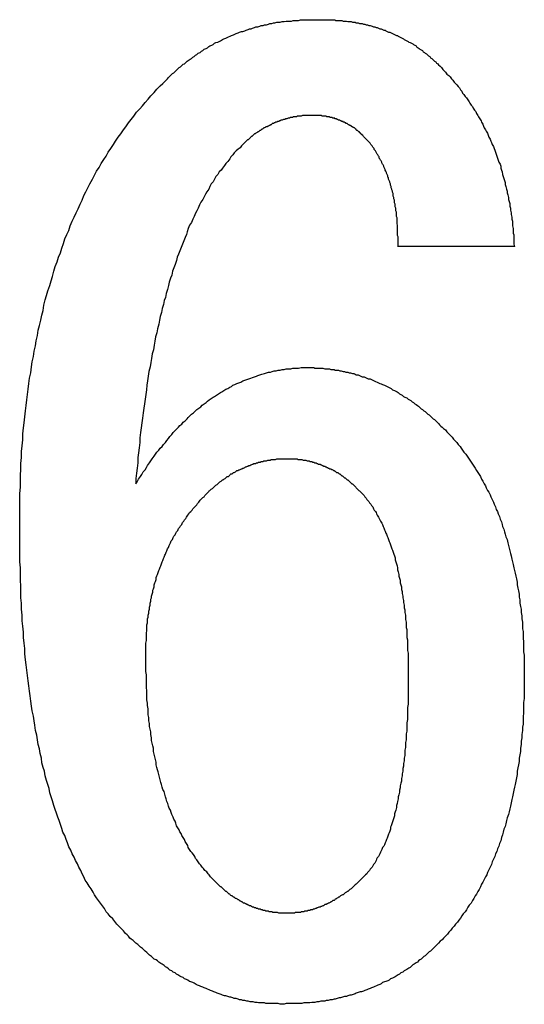
# Model space of a CAD drawing. Extents: x 74 to 371, y 27 to 269.
# Drawn here: x 309 to 310, y 204 to 205 of the extents above; entities that cross this region are included whole.
import ezdxf

# ---------------------------------------------------------------- set-up
doc = ezdxf.new("R2010")
doc.units = 0
doc.layers.add('VISIBLE__ISO_', color=7, linetype='CONTINUOUS')

msp = doc.modelspace()

# ---------------------------------------------------------------- linework, layer by layer
at = {"layer": 'VISIBLE__ISO_'}
msp.add_line((310.2007, 204.7003), (310.0237, 204.7003), dxfattribs=at)
for points in [[(309.67, 204.954, 0), (309.672, 204.956, 0), (309.674, 204.958, 0), (309.676, 204.96, 0), (309.678, 204.962, 0), (309.68, 204.964, 0), (309.682, 204.965, 0), (309.684, 204.967, 0), (309.686, 204.969, 0), (309.688, 204.971, 0), (309.69, 204.973, 0), (309.692, 204.974, 0), (309.694, 204.976, 0), (309.696, 204.978, 0), (309.698, 204.979, 0), (309.7, 204.981, 0), (309.702, 204.983, 0), (309.704, 204.984, 0), (309.707, 204.986, 0), (309.709, 204.987, 0), (309.711, 204.989, 0), (309.713, 204.99, 0), (309.715, 204.992, 0), (309.717, 204.993, 0), (309.719, 204.995, 0), (309.722, 204.996, 0), (309.724, 204.998, 0), (309.726, 204.999, 0), (309.728, 205.001, 0), (309.731, 205.002, 0), (309.733, 205.003, 0), (309.735, 205.005, 0), (309.737, 205.006, 0), (309.74, 205.007, 0), (309.742, 205.008, 0), (309.744, 205.01, 0), (309.746, 205.011, 0), (309.749, 205.012, 0), (309.751, 205.013, 0), (309.753, 205.014, 0), (309.756, 205.016, 0), (309.758, 205.017, 0), (309.761, 205.018, 0), (309.763, 205.019, 0), (309.765, 205.02, 0), (309.768, 205.021, 0), (309.77, 205.022, 0), (309.773, 205.023, 0), (309.775, 205.024, 0), (309.777, 205.025, 0), (309.78, 205.026, 0), (309.782, 205.027, 0), (309.785, 205.028, 0), (309.787, 205.028, 0), (309.79, 205.029, 0), (309.792, 205.03, 0), (309.795, 205.031, 0), (309.797, 205.032, 0), (309.8, 205.032, 0), (309.802, 205.033, 0), (309.805, 205.034, 0), (309.807, 205.035, 0), (309.81, 205.035, 0), (309.813, 205.036, 0), (309.815, 205.037, 0), (309.818, 205.037, 0), (309.82, 205.038, 0), (309.823, 205.038, 0), (309.826, 205.039, 0), (309.828, 205.04, 0), (309.831, 205.04, 0), (309.834, 205.041, 0), (309.836, 205.041, 0), (309.839, 205.042, 0), (309.842, 205.042, 0), (309.844, 205.042, 0), (309.847, 205.043, 0), (309.85, 205.043, 0), (309.853, 205.044, 0), (309.855, 205.044, 0), (309.858, 205.044, 0), (309.861, 205.044, 0), (309.864, 205.045, 0), (309.866, 205.045, 0), (309.869, 205.045, 0), (309.872, 205.045, 0), (309.875, 205.046, 0), (309.878, 205.046, 0), (309.881, 205.046, 0), (309.883, 205.046, 0), (309.886, 205.046, 0), (309.889, 205.046, 0), (309.892, 205.046, 0), (309.895, 205.046, 0), (309.898, 205.046, 0), (309.901, 205.046, 0)], [(309.901, 205.046, 0), (309.903, 205.046, 0), (309.905, 205.046, 0), (309.908, 205.046, 0), (309.91, 205.046, 0), (309.913, 205.046, 0), (309.915, 205.046, 0), (309.917, 205.046, 0), (309.92, 205.046, 0), (309.922, 205.046, 0), (309.924, 205.046, 0), (309.927, 205.046, 0), (309.929, 205.045, 0), (309.931, 205.045, 0), (309.934, 205.045, 0), (309.936, 205.045, 0), (309.938, 205.045, 0), (309.94, 205.044, 0), (309.943, 205.044, 0), (309.945, 205.044, 0), (309.947, 205.043, 0), (309.949, 205.043, 0), (309.952, 205.043, 0), (309.954, 205.042, 0), (309.956, 205.042, 0), (309.958, 205.042, 0), (309.96, 205.041, 0), (309.963, 205.041, 0), (309.965, 205.04, 0), (309.967, 205.04, 0), (309.969, 205.04, 0), (309.971, 205.039, 0), (309.973, 205.039, 0), (309.975, 205.038, 0), (309.977, 205.038, 0), (309.979, 205.037, 0), (309.981, 205.037, 0), (309.984, 205.036, 0), (309.986, 205.035, 0), (309.988, 205.035, 0), (309.99, 205.034, 0), (309.992, 205.034, 0), (309.994, 205.033, 0), (309.996, 205.032, 0), (309.998, 205.032, 0), (310, 205.031, 0), (310.002, 205.03, 0), (310.004, 205.03, 0), (310.005, 205.029, 0), (310.007, 205.028, 0), (310.009, 205.027, 0), (310.011, 205.027, 0), (310.013, 205.026, 0), (310.015, 205.025, 0), (310.017, 205.024, 0), (310.019, 205.023, 0), (310.021, 205.022, 0), (310.023, 205.022, 0), (310.024, 205.021, 0), (310.026, 205.02, 0), (310.028, 205.019, 0), (310.03, 205.018, 0), (310.032, 205.017, 0), (310.033, 205.016, 0), (310.035, 205.015, 0), (310.037, 205.014, 0), (310.039, 205.013, 0), (310.04, 205.012, 0), (310.042, 205.011, 0), (310.044, 205.01, 0), (310.046, 205.009, 0), (310.047, 205.008, 0), (310.049, 205.007, 0), (310.051, 205.006, 0), (310.052, 205.004, 0), (310.054, 205.003, 0), (310.056, 205.002, 0), (310.057, 205.001, 0), (310.059, 205, 0), (310.061, 204.999, 0), (310.062, 204.997, 0), (310.064, 204.996, 0), (310.065, 204.995, 0), (310.067, 204.994, 0), (310.069, 204.992, 0), (310.07, 204.991, 0), (310.072, 204.99, 0), (310.073, 204.988, 0), (310.075, 204.987, 0), (310.076, 204.986, 0), (310.078, 204.984, 0), (310.079, 204.983, 0), (310.081, 204.982, 0), (310.082, 204.98, 0), (310.084, 204.979, 0), (310.085, 204.977, 0)], [(310.085, 204.977, 0), (310.088, 204.975, 0), (310.09, 204.973, 0), (310.092, 204.97, 0), (310.094, 204.968, 0), (310.096, 204.966, 0), (310.098, 204.963, 0), (310.101, 204.961, 0), (310.103, 204.959, 0), (310.105, 204.956, 0), (310.107, 204.954, 0), (310.109, 204.951, 0), (310.111, 204.949, 0), (310.113, 204.947, 0), (310.115, 204.944, 0), (310.117, 204.942, 0), (310.119, 204.939, 0), (310.121, 204.937, 0), (310.122, 204.934, 0), (310.124, 204.932, 0), (310.126, 204.929, 0), (310.128, 204.927, 0), (310.13, 204.924, 0), (310.132, 204.921, 0), (310.133, 204.919, 0), (310.135, 204.916, 0), (310.137, 204.914, 0), (310.138, 204.911, 0), (310.14, 204.908, 0), (310.142, 204.906, 0), (310.143, 204.903, 0), (310.145, 204.9, 0), (310.146, 204.898, 0), (310.148, 204.895, 0), (310.15, 204.892, 0), (310.151, 204.89, 0), (310.153, 204.887, 0), (310.154, 204.884, 0), (310.155, 204.881, 0), (310.157, 204.878, 0), (310.158, 204.876, 0), (310.16, 204.873, 0), (310.161, 204.87, 0), (310.162, 204.867, 0), (310.164, 204.864, 0), (310.165, 204.861, 0), (310.166, 204.859, 0), (310.167, 204.856, 0), (310.169, 204.853, 0), (310.17, 204.85, 0), (310.171, 204.847, 0), (310.172, 204.844, 0), (310.173, 204.841, 0), (310.174, 204.838, 0), (310.175, 204.835, 0), (310.176, 204.832, 0), (310.177, 204.829, 0), (310.179, 204.826, 0), (310.18, 204.823, 0), (310.18, 204.82, 0), (310.181, 204.817, 0), (310.182, 204.814, 0), (310.183, 204.81, 0), (310.184, 204.807, 0), (310.185, 204.804, 0), (310.186, 204.801, 0), (310.187, 204.798, 0), (310.187, 204.795, 0), (310.188, 204.792, 0), (310.189, 204.788, 0), (310.19, 204.785, 0), (310.19, 204.782, 0), (310.191, 204.779, 0), (310.192, 204.775, 0), (310.192, 204.772, 0), (310.193, 204.769, 0), (310.194, 204.766, 0), (310.194, 204.762, 0), (310.195, 204.759, 0), (310.195, 204.756, 0), (310.196, 204.752, 0), (310.196, 204.749, 0), (310.197, 204.745, 0), (310.197, 204.742, 0), (310.198, 204.739, 0), (310.198, 204.735, 0), (310.198, 204.732, 0), (310.199, 204.728, 0), (310.199, 204.725, 0), (310.199, 204.721, 0), (310.2, 204.718, 0), (310.2, 204.714, 0), (310.2, 204.711, 0), (310.2, 204.707, 0), (310.2, 204.704, 0), (310.201, 204.7, 0)], [(309.447, 204.277, 0), (309.447, 204.287, 0), (309.447, 204.296, 0), (309.447, 204.306, 0), (309.447, 204.315, 0), (309.447, 204.324, 0), (309.448, 204.334, 0), (309.448, 204.343, 0), (309.448, 204.352, 0), (309.449, 204.361, 0), (309.449, 204.37, 0), (309.45, 204.379, 0), (309.45, 204.388, 0), (309.451, 204.397, 0), (309.452, 204.406, 0), (309.452, 204.415, 0), (309.453, 204.424, 0), (309.454, 204.432, 0), (309.455, 204.441, 0), (309.456, 204.45, 0), (309.457, 204.458, 0), (309.458, 204.467, 0), (309.459, 204.475, 0), (309.46, 204.483, 0), (309.461, 204.492, 0), (309.462, 204.5, 0), (309.464, 204.508, 0), (309.465, 204.517, 0), (309.466, 204.525, 0), (309.468, 204.533, 0), (309.469, 204.541, 0), (309.471, 204.549, 0), (309.472, 204.557, 0), (309.474, 204.565, 0), (309.475, 204.573, 0), (309.477, 204.58, 0), (309.479, 204.588, 0), (309.481, 204.596, 0), (309.483, 204.603, 0), (309.484, 204.611, 0), (309.486, 204.619, 0), (309.488, 204.626, 0), (309.49, 204.633, 0), (309.493, 204.641, 0), (309.495, 204.648, 0), (309.497, 204.655, 0), (309.499, 204.663, 0), (309.501, 204.67, 0), (309.504, 204.677, 0), (309.506, 204.684, 0), (309.509, 204.691, 0), (309.511, 204.698, 0), (309.514, 204.705, 0), (309.516, 204.712, 0), (309.519, 204.719, 0), (309.522, 204.725, 0), (309.524, 204.732, 0), (309.527, 204.739, 0), (309.53, 204.745, 0), (309.533, 204.752, 0), (309.536, 204.758, 0), (309.539, 204.765, 0), (309.542, 204.771, 0), (309.545, 204.778, 0), (309.548, 204.784, 0), (309.551, 204.79, 0), (309.554, 204.796, 0), (309.558, 204.803, 0), (309.561, 204.809, 0), (309.564, 204.815, 0), (309.568, 204.821, 0), (309.571, 204.827, 0), (309.575, 204.833, 0), (309.579, 204.838, 0), (309.582, 204.844, 0), (309.586, 204.85, 0), (309.59, 204.856, 0), (309.593, 204.861, 0), (309.597, 204.867, 0), (309.601, 204.872, 0), (309.605, 204.878, 0), (309.609, 204.883, 0), (309.613, 204.889, 0), (309.617, 204.894, 0), (309.621, 204.899, 0), (309.625, 204.905, 0), (309.63, 204.91, 0), (309.634, 204.915, 0), (309.638, 204.92, 0), (309.643, 204.925, 0), (309.647, 204.93, 0), (309.652, 204.935, 0), (309.656, 204.94, 0), (309.661, 204.945, 0), (309.665, 204.949, 0), (309.67, 204.954, 0)], [(309.893, 204.9, 0), (309.892, 204.9, 0), (309.89, 204.9, 0), (309.889, 204.9, 0), (309.888, 204.9, 0), (309.887, 204.9, 0), (309.885, 204.9, 0), (309.884, 204.9, 0), (309.883, 204.9, 0), (309.881, 204.9, 0), (309.88, 204.9, 0), (309.879, 204.9, 0), (309.878, 204.9, 0), (309.876, 204.899, 0), (309.875, 204.899, 0), (309.874, 204.899, 0), (309.873, 204.899, 0), (309.871, 204.899, 0), (309.87, 204.899, 0), (309.869, 204.898, 0), (309.868, 204.898, 0), (309.867, 204.898, 0), (309.865, 204.898, 0), (309.864, 204.898, 0), (309.863, 204.897, 0), (309.862, 204.897, 0), (309.86, 204.897, 0), (309.859, 204.897, 0), (309.858, 204.896, 0), (309.857, 204.896, 0), (309.856, 204.896, 0), (309.854, 204.895, 0), (309.853, 204.895, 0), (309.852, 204.895, 0), (309.851, 204.894, 0), (309.85, 204.894, 0), (309.849, 204.894, 0), (309.847, 204.893, 0), (309.846, 204.893, 0), (309.845, 204.893, 0), (309.844, 204.892, 0), (309.843, 204.892, 0), (309.842, 204.891, 0), (309.84, 204.891, 0), (309.839, 204.89, 0), (309.838, 204.89, 0), (309.837, 204.89, 0), (309.836, 204.889, 0), (309.835, 204.889, 0), (309.834, 204.888, 0), (309.832, 204.888, 0), (309.831, 204.887, 0), (309.83, 204.886, 0), (309.829, 204.886, 0), (309.828, 204.885, 0), (309.827, 204.885, 0), (309.826, 204.884, 0), (309.825, 204.884, 0), (309.824, 204.883, 0), (309.822, 204.883, 0), (309.821, 204.882, 0), (309.82, 204.881, 0), (309.819, 204.881, 0), (309.818, 204.88, 0), (309.817, 204.879, 0), (309.816, 204.879, 0), (309.815, 204.878, 0), (309.814, 204.877, 0), (309.813, 204.877, 0), (309.812, 204.876, 0), (309.811, 204.875, 0), (309.81, 204.875, 0), (309.809, 204.874, 0), (309.807, 204.873, 0), (309.806, 204.872, 0), (309.805, 204.872, 0), (309.804, 204.871, 0), (309.803, 204.87, 0), (309.802, 204.869, 0), (309.801, 204.868, 0), (309.8, 204.868, 0), (309.799, 204.867, 0), (309.798, 204.866, 0), (309.797, 204.865, 0), (309.796, 204.864, 0), (309.795, 204.863, 0), (309.794, 204.863, 0), (309.793, 204.862, 0), (309.792, 204.861, 0), (309.791, 204.86, 0), (309.79, 204.859, 0), (309.789, 204.858, 0), (309.788, 204.857, 0), (309.787, 204.856, 0), (309.786, 204.855, 0), (309.785, 204.854, 0)], [(309.97, 204.87, 0), (309.969, 204.87, 0), (309.969, 204.871, 0), (309.968, 204.871, 0), (309.967, 204.872, 0), (309.967, 204.873, 0), (309.966, 204.873, 0), (309.965, 204.874, 0), (309.965, 204.875, 0), (309.964, 204.875, 0), (309.963, 204.876, 0), (309.963, 204.876, 0), (309.962, 204.877, 0), (309.961, 204.877, 0), (309.96, 204.878, 0), (309.96, 204.879, 0), (309.959, 204.879, 0), (309.958, 204.88, 0), (309.958, 204.88, 0), (309.957, 204.881, 0), (309.956, 204.881, 0), (309.956, 204.882, 0), (309.955, 204.882, 0), (309.954, 204.883, 0), (309.953, 204.883, 0), (309.953, 204.884, 0), (309.952, 204.884, 0), (309.951, 204.885, 0), (309.95, 204.885, 0), (309.95, 204.885, 0), (309.949, 204.886, 0), (309.948, 204.886, 0), (309.947, 204.887, 0), (309.947, 204.887, 0), (309.946, 204.888, 0), (309.945, 204.888, 0), (309.944, 204.888, 0), (309.944, 204.889, 0), (309.943, 204.889, 0), (309.942, 204.89, 0), (309.941, 204.89, 0), (309.94, 204.89, 0), (309.94, 204.891, 0), (309.939, 204.891, 0), (309.938, 204.891, 0), (309.937, 204.892, 0), (309.936, 204.892, 0), (309.936, 204.892, 0), (309.935, 204.893, 0), (309.934, 204.893, 0), (309.933, 204.893, 0), (309.932, 204.894, 0), (309.932, 204.894, 0), (309.931, 204.894, 0), (309.93, 204.895, 0), (309.929, 204.895, 0), (309.928, 204.895, 0), (309.927, 204.895, 0), (309.927, 204.896, 0), (309.926, 204.896, 0), (309.925, 204.896, 0), (309.924, 204.896, 0), (309.923, 204.897, 0), (309.922, 204.897, 0), (309.921, 204.897, 0), (309.921, 204.897, 0), (309.92, 204.897, 0), (309.919, 204.898, 0), (309.918, 204.898, 0), (309.917, 204.898, 0), (309.916, 204.898, 0), (309.915, 204.898, 0), (309.914, 204.899, 0), (309.914, 204.899, 0), (309.913, 204.899, 0), (309.912, 204.899, 0), (309.911, 204.899, 0), (309.91, 204.899, 0), (309.909, 204.899, 0), (309.908, 204.899, 0), (309.907, 204.9, 0), (309.906, 204.9, 0), (309.905, 204.9, 0), (309.904, 204.9, 0), (309.903, 204.9, 0), (309.903, 204.9, 0), (309.902, 204.9, 0), (309.901, 204.9, 0), (309.9, 204.9, 0), (309.899, 204.9, 0), (309.898, 204.9, 0), (309.897, 204.9, 0), (309.896, 204.9, 0), (309.895, 204.9, 0), (309.894, 204.9, 0), (309.893, 204.9, 0)], [(310.024, 204.7, 0), (310.024, 204.703, 0), (310.024, 204.705, 0), (310.024, 204.708, 0), (310.024, 204.71, 0), (310.024, 204.712, 0), (310.024, 204.715, 0), (310.023, 204.717, 0), (310.023, 204.719, 0), (310.023, 204.722, 0), (310.023, 204.724, 0), (310.023, 204.726, 0), (310.023, 204.728, 0), (310.023, 204.731, 0), (310.023, 204.733, 0), (310.022, 204.735, 0), (310.022, 204.737, 0), (310.022, 204.74, 0), (310.022, 204.742, 0), (310.022, 204.744, 0), (310.021, 204.746, 0), (310.021, 204.748, 0), (310.021, 204.75, 0), (310.021, 204.753, 0), (310.02, 204.755, 0), (310.02, 204.757, 0), (310.02, 204.759, 0), (310.019, 204.761, 0), (310.019, 204.763, 0), (310.019, 204.765, 0), (310.018, 204.767, 0), (310.018, 204.769, 0), (310.018, 204.771, 0), (310.017, 204.773, 0), (310.017, 204.775, 0), (310.016, 204.777, 0), (310.016, 204.779, 0), (310.016, 204.781, 0), (310.015, 204.783, 0), (310.015, 204.785, 0), (310.014, 204.787, 0), (310.014, 204.788, 0), (310.013, 204.79, 0), (310.013, 204.792, 0), (310.012, 204.794, 0), (310.012, 204.796, 0), (310.011, 204.798, 0), (310.011, 204.799, 0), (310.01, 204.801, 0), (310.009, 204.803, 0), (310.009, 204.805, 0), (310.008, 204.806, 0), (310.008, 204.808, 0), (310.007, 204.81, 0), (310.006, 204.812, 0), (310.006, 204.813, 0), (310.005, 204.815, 0), (310.004, 204.817, 0), (310.004, 204.818, 0), (310.003, 204.82, 0), (310.002, 204.822, 0), (310.002, 204.823, 0), (310.001, 204.825, 0), (310, 204.826, 0), (309.999, 204.828, 0), (309.999, 204.829, 0), (309.998, 204.831, 0), (309.997, 204.832, 0), (309.996, 204.834, 0), (309.995, 204.835, 0), (309.995, 204.837, 0), (309.994, 204.838, 0), (309.993, 204.84, 0), (309.992, 204.841, 0), (309.991, 204.843, 0), (309.99, 204.844, 0), (309.989, 204.846, 0), (309.988, 204.847, 0), (309.987, 204.848, 0), (309.987, 204.85, 0), (309.986, 204.851, 0), (309.985, 204.852, 0), (309.984, 204.854, 0), (309.983, 204.855, 0), (309.982, 204.856, 0), (309.981, 204.858, 0), (309.98, 204.859, 0), (309.979, 204.86, 0), (309.978, 204.861, 0), (309.976, 204.863, 0), (309.975, 204.864, 0), (309.974, 204.865, 0), (309.973, 204.866, 0), (309.972, 204.867, 0), (309.971, 204.868, 0), (309.97, 204.87, 0)], [(309.785, 204.854, 0), (309.783, 204.851, 0), (309.78, 204.849, 0), (309.777, 204.846, 0), (309.774, 204.843, 0), (309.772, 204.84, 0), (309.769, 204.837, 0), (309.767, 204.834, 0), (309.764, 204.83, 0), (309.761, 204.827, 0), (309.759, 204.824, 0), (309.756, 204.82, 0), (309.754, 204.817, 0), (309.751, 204.814, 0), (309.749, 204.81, 0), (309.746, 204.807, 0), (309.744, 204.803, 0), (309.742, 204.799, 0), (309.739, 204.796, 0), (309.737, 204.792, 0), (309.735, 204.788, 0), (309.732, 204.784, 0), (309.73, 204.78, 0), (309.728, 204.776, 0), (309.726, 204.772, 0), (309.723, 204.768, 0), (309.721, 204.764, 0), (309.719, 204.759, 0), (309.717, 204.755, 0), (309.715, 204.751, 0), (309.713, 204.746, 0), (309.711, 204.742, 0), (309.709, 204.737, 0), (309.706, 204.733, 0), (309.704, 204.728, 0), (309.702, 204.723, 0), (309.701, 204.719, 0), (309.699, 204.714, 0), (309.697, 204.709, 0), (309.695, 204.704, 0), (309.693, 204.699, 0), (309.691, 204.694, 0), (309.689, 204.689, 0), (309.687, 204.684, 0), (309.686, 204.679, 0), (309.684, 204.673, 0), (309.682, 204.668, 0), (309.68, 204.663, 0), (309.679, 204.657, 0), (309.677, 204.652, 0), (309.675, 204.646, 0), (309.674, 204.641, 0), (309.672, 204.635, 0), (309.67, 204.629, 0), (309.669, 204.623, 0), (309.667, 204.618, 0), (309.666, 204.612, 0), (309.664, 204.606, 0), (309.663, 204.6, 0), (309.661, 204.594, 0), (309.66, 204.588, 0), (309.659, 204.582, 0), (309.657, 204.575, 0), (309.656, 204.569, 0), (309.654, 204.563, 0), (309.653, 204.556, 0), (309.652, 204.55, 0), (309.651, 204.543, 0), (309.649, 204.537, 0), (309.648, 204.53, 0), (309.647, 204.524, 0), (309.646, 204.517, 0), (309.644, 204.51, 0), (309.643, 204.503, 0), (309.642, 204.496, 0), (309.641, 204.489, 0), (309.64, 204.482, 0), (309.639, 204.475, 0), (309.638, 204.468, 0), (309.637, 204.461, 0), (309.636, 204.454, 0), (309.635, 204.447, 0), (309.634, 204.439, 0), (309.633, 204.432, 0), (309.632, 204.424, 0), (309.631, 204.417, 0), (309.63, 204.409, 0), (309.63, 204.402, 0), (309.629, 204.394, 0), (309.628, 204.386, 0), (309.627, 204.379, 0), (309.627, 204.371, 0), (309.626, 204.363, 0), (309.625, 204.355, 0), (309.624, 204.347, 0), (309.624, 204.339, 0)], [(309.624, 204.339, 0), (309.626, 204.342, 0), (309.628, 204.346, 0), (309.631, 204.35, 0), (309.633, 204.353, 0), (309.635, 204.357, 0), (309.638, 204.36, 0), (309.64, 204.364, 0), (309.642, 204.367, 0), (309.645, 204.371, 0), (309.647, 204.374, 0), (309.649, 204.377, 0), (309.652, 204.381, 0), (309.654, 204.384, 0), (309.656, 204.387, 0), (309.659, 204.39, 0), (309.661, 204.393, 0), (309.664, 204.396, 0), (309.666, 204.399, 0), (309.669, 204.402, 0), (309.671, 204.405, 0), (309.674, 204.408, 0), (309.676, 204.411, 0), (309.679, 204.414, 0), (309.681, 204.417, 0), (309.684, 204.42, 0), (309.686, 204.422, 0), (309.689, 204.425, 0), (309.691, 204.428, 0), (309.694, 204.43, 0), (309.696, 204.433, 0), (309.699, 204.435, 0), (309.702, 204.438, 0), (309.704, 204.44, 0), (309.707, 204.443, 0), (309.709, 204.445, 0), (309.712, 204.447, 0), (309.715, 204.45, 0), (309.717, 204.452, 0), (309.72, 204.454, 0), (309.723, 204.456, 0), (309.725, 204.459, 0), (309.728, 204.461, 0), (309.731, 204.463, 0), (309.733, 204.465, 0), (309.736, 204.467, 0), (309.739, 204.469, 0), (309.742, 204.471, 0), (309.744, 204.472, 0), (309.747, 204.474, 0), (309.75, 204.476, 0), (309.753, 204.478, 0), (309.755, 204.479, 0), (309.758, 204.481, 0), (309.761, 204.483, 0), (309.764, 204.484, 0), (309.767, 204.486, 0), (309.77, 204.487, 0), (309.772, 204.489, 0), (309.775, 204.49, 0), (309.778, 204.492, 0), (309.781, 204.493, 0), (309.784, 204.494, 0), (309.787, 204.496, 0), (309.79, 204.497, 0), (309.793, 204.498, 0), (309.796, 204.499, 0), (309.799, 204.5, 0), (309.802, 204.501, 0), (309.805, 204.502, 0), (309.808, 204.503, 0), (309.81, 204.504, 0), (309.813, 204.505, 0), (309.816, 204.506, 0), (309.82, 204.507, 0), (309.823, 204.508, 0), (309.826, 204.509, 0), (309.829, 204.509, 0), (309.832, 204.51, 0), (309.835, 204.511, 0), (309.838, 204.511, 0), (309.841, 204.512, 0), (309.844, 204.512, 0), (309.847, 204.513, 0), (309.85, 204.513, 0), (309.853, 204.514, 0), (309.857, 204.514, 0), (309.86, 204.514, 0), (309.863, 204.515, 0), (309.866, 204.515, 0), (309.869, 204.515, 0), (309.872, 204.515, 0), (309.876, 204.516, 0), (309.879, 204.516, 0), (309.882, 204.516, 0), (309.885, 204.516, 0)], [(309.885, 204.516, 0), (309.888, 204.516, 0), (309.89, 204.516, 0), (309.893, 204.516, 0), (309.895, 204.516, 0), (309.897, 204.515, 0), (309.9, 204.515, 0), (309.902, 204.515, 0), (309.905, 204.515, 0), (309.907, 204.515, 0), (309.909, 204.515, 0), (309.912, 204.514, 0), (309.914, 204.514, 0), (309.916, 204.514, 0), (309.919, 204.514, 0), (309.921, 204.513, 0), (309.923, 204.513, 0), (309.926, 204.513, 0), (309.928, 204.512, 0), (309.931, 204.512, 0), (309.933, 204.512, 0), (309.935, 204.511, 0), (309.937, 204.511, 0), (309.94, 204.51, 0), (309.942, 204.51, 0), (309.944, 204.509, 0), (309.947, 204.509, 0), (309.949, 204.508, 0), (309.951, 204.508, 0), (309.954, 204.507, 0), (309.956, 204.507, 0), (309.958, 204.506, 0), (309.96, 204.505, 0), (309.963, 204.505, 0), (309.965, 204.504, 0), (309.967, 204.503, 0), (309.969, 204.502, 0), (309.972, 204.502, 0), (309.974, 204.501, 0), (309.976, 204.5, 0), (309.978, 204.499, 0), (309.981, 204.499, 0), (309.983, 204.498, 0), (309.985, 204.497, 0), (309.987, 204.496, 0), (309.989, 204.495, 0), (309.992, 204.494, 0), (309.994, 204.493, 0), (309.996, 204.492, 0), (309.998, 204.491, 0), (310, 204.49, 0), (310.003, 204.489, 0), (310.005, 204.488, 0), (310.007, 204.487, 0), (310.009, 204.486, 0), (310.011, 204.485, 0), (310.013, 204.484, 0), (310.015, 204.482, 0), (310.018, 204.481, 0), (310.02, 204.48, 0), (310.022, 204.479, 0), (310.024, 204.478, 0), (310.026, 204.476, 0), (310.028, 204.475, 0), (310.03, 204.474, 0), (310.032, 204.472, 0), (310.034, 204.471, 0), (310.037, 204.47, 0), (310.039, 204.468, 0), (310.041, 204.467, 0), (310.043, 204.466, 0), (310.045, 204.464, 0), (310.047, 204.463, 0), (310.049, 204.461, 0), (310.051, 204.46, 0), (310.053, 204.458, 0), (310.055, 204.457, 0), (310.057, 204.455, 0), (310.059, 204.453, 0), (310.061, 204.452, 0), (310.063, 204.45, 0), (310.065, 204.449, 0), (310.067, 204.447, 0), (310.069, 204.445, 0), (310.071, 204.444, 0), (310.073, 204.442, 0), (310.075, 204.44, 0), (310.077, 204.438, 0), (310.079, 204.437, 0), (310.081, 204.435, 0), (310.083, 204.433, 0), (310.085, 204.431, 0), (310.087, 204.429, 0), (310.089, 204.427, 0), (310.091, 204.425, 0), (310.093, 204.423, 0)], [(310.093, 204.423, 0), (310.096, 204.421, 0), (310.098, 204.418, 0), (310.101, 204.415, 0), (310.103, 204.413, 0), (310.106, 204.41, 0), (310.108, 204.407, 0), (310.11, 204.405, 0), (310.113, 204.402, 0), (310.115, 204.399, 0), (310.118, 204.396, 0), (310.12, 204.393, 0), (310.122, 204.39, 0), (310.124, 204.387, 0), (310.127, 204.384, 0), (310.129, 204.381, 0), (310.131, 204.378, 0), (310.133, 204.375, 0), (310.135, 204.372, 0), (310.137, 204.369, 0), (310.139, 204.366, 0), (310.141, 204.363, 0), (310.143, 204.359, 0), (310.145, 204.356, 0), (310.147, 204.353, 0), (310.149, 204.35, 0), (310.151, 204.346, 0), (310.153, 204.343, 0), (310.155, 204.339, 0), (310.157, 204.336, 0), (310.158, 204.333, 0), (310.16, 204.329, 0), (310.162, 204.326, 0), (310.164, 204.322, 0), (310.165, 204.319, 0), (310.167, 204.315, 0), (310.169, 204.311, 0), (310.17, 204.308, 0), (310.172, 204.304, 0), (310.173, 204.3, 0), (310.175, 204.297, 0), (310.176, 204.293, 0), (310.178, 204.289, 0), (310.179, 204.285, 0), (310.181, 204.281, 0), (310.182, 204.277, 0), (310.183, 204.274, 0), (310.185, 204.27, 0), (310.186, 204.266, 0), (310.187, 204.262, 0), (310.188, 204.258, 0), (310.19, 204.254, 0), (310.191, 204.249, 0), (310.192, 204.245, 0), (310.193, 204.241, 0), (310.194, 204.237, 0), (310.195, 204.233, 0), (310.196, 204.229, 0), (310.197, 204.224, 0), (310.198, 204.22, 0), (310.199, 204.216, 0), (310.2, 204.211, 0), (310.201, 204.207, 0), (310.202, 204.203, 0), (310.203, 204.198, 0), (310.204, 204.194, 0), (310.205, 204.189, 0), (310.205, 204.185, 0), (310.206, 204.18, 0), (310.207, 204.176, 0), (310.208, 204.171, 0), (310.208, 204.166, 0), (310.209, 204.162, 0), (310.209, 204.157, 0), (310.21, 204.152, 0), (310.211, 204.148, 0), (310.211, 204.143, 0), (310.212, 204.138, 0), (310.212, 204.133, 0), (310.213, 204.128, 0), (310.213, 204.123, 0), (310.213, 204.118, 0), (310.214, 204.114, 0), (310.214, 204.109, 0), (310.214, 204.104, 0), (310.215, 204.098, 0), (310.215, 204.093, 0), (310.215, 204.088, 0), (310.215, 204.083, 0), (310.216, 204.078, 0), (310.216, 204.073, 0), (310.216, 204.068, 0), (310.216, 204.062, 0), (310.216, 204.057, 0), (310.216, 204.052, 0), (310.216, 204.046, 0)], [(309.731, 204.323, 0), (309.733, 204.325, 0), (309.734, 204.326, 0), (309.735, 204.327, 0), (309.736, 204.328, 0), (309.737, 204.329, 0), (309.738, 204.33, 0), (309.739, 204.331, 0), (309.741, 204.332, 0), (309.742, 204.333, 0), (309.743, 204.334, 0), (309.744, 204.335, 0), (309.745, 204.336, 0), (309.746, 204.337, 0), (309.748, 204.338, 0), (309.749, 204.339, 0), (309.75, 204.34, 0), (309.751, 204.341, 0), (309.752, 204.342, 0), (309.754, 204.343, 0), (309.755, 204.344, 0), (309.756, 204.345, 0), (309.757, 204.345, 0), (309.758, 204.346, 0), (309.76, 204.347, 0), (309.761, 204.348, 0), (309.762, 204.349, 0), (309.763, 204.35, 0), (309.765, 204.35, 0), (309.766, 204.351, 0), (309.767, 204.352, 0), (309.768, 204.353, 0), (309.769, 204.354, 0), (309.771, 204.354, 0), (309.772, 204.355, 0), (309.773, 204.356, 0), (309.774, 204.356, 0), (309.776, 204.357, 0), (309.777, 204.358, 0), (309.778, 204.359, 0), (309.78, 204.359, 0), (309.781, 204.36, 0), (309.782, 204.36, 0), (309.783, 204.361, 0), (309.785, 204.362, 0), (309.786, 204.362, 0), (309.787, 204.363, 0), (309.788, 204.363, 0), (309.79, 204.364, 0), (309.791, 204.365, 0), (309.792, 204.365, 0), (309.794, 204.366, 0), (309.795, 204.366, 0), (309.796, 204.367, 0), (309.798, 204.367, 0), (309.799, 204.368, 0), (309.8, 204.368, 0), (309.802, 204.369, 0), (309.803, 204.369, 0), (309.804, 204.37, 0), (309.806, 204.37, 0), (309.807, 204.37, 0), (309.808, 204.371, 0), (309.81, 204.371, 0), (309.811, 204.372, 0), (309.812, 204.372, 0), (309.814, 204.372, 0), (309.815, 204.373, 0), (309.816, 204.373, 0), (309.818, 204.373, 0), (309.819, 204.374, 0), (309.821, 204.374, 0), (309.822, 204.374, 0), (309.823, 204.374, 0), (309.825, 204.375, 0), (309.826, 204.375, 0), (309.827, 204.375, 0), (309.829, 204.375, 0), (309.83, 204.376, 0), (309.832, 204.376, 0), (309.833, 204.376, 0), (309.834, 204.376, 0), (309.836, 204.376, 0), (309.837, 204.376, 0), (309.839, 204.377, 0), (309.84, 204.377, 0), (309.842, 204.377, 0), (309.843, 204.377, 0), (309.844, 204.377, 0), (309.846, 204.377, 0), (309.847, 204.377, 0), (309.849, 204.377, 0), (309.85, 204.377, 0), (309.852, 204.377, 0), (309.853, 204.377, 0), (309.855, 204.377, 0)], [(309.855, 204.377, 0), (309.856, 204.377, 0), (309.857, 204.377, 0), (309.858, 204.377, 0), (309.86, 204.377, 0), (309.861, 204.377, 0), (309.862, 204.377, 0), (309.863, 204.377, 0), (309.865, 204.377, 0), (309.866, 204.377, 0), (309.867, 204.377, 0), (309.869, 204.377, 0), (309.87, 204.377, 0), (309.871, 204.376, 0), (309.872, 204.376, 0), (309.874, 204.376, 0), (309.875, 204.376, 0), (309.876, 204.376, 0), (309.877, 204.376, 0), (309.879, 204.375, 0), (309.88, 204.375, 0), (309.881, 204.375, 0), (309.882, 204.375, 0), (309.883, 204.375, 0), (309.885, 204.374, 0), (309.886, 204.374, 0), (309.887, 204.374, 0), (309.888, 204.374, 0), (309.889, 204.373, 0), (309.891, 204.373, 0), (309.892, 204.373, 0), (309.893, 204.372, 0), (309.894, 204.372, 0), (309.895, 204.372, 0), (309.897, 204.371, 0), (309.898, 204.371, 0), (309.899, 204.371, 0), (309.9, 204.37, 0), (309.901, 204.37, 0), (309.902, 204.369, 0), (309.904, 204.369, 0), (309.905, 204.369, 0), (309.906, 204.368, 0), (309.907, 204.368, 0), (309.908, 204.367, 0), (309.909, 204.367, 0), (309.91, 204.366, 0), (309.912, 204.366, 0), (309.913, 204.365, 0), (309.914, 204.365, 0), (309.915, 204.364, 0), (309.916, 204.364, 0), (309.917, 204.363, 0), (309.918, 204.363, 0), (309.919, 204.362, 0), (309.921, 204.362, 0), (309.922, 204.361, 0), (309.923, 204.361, 0), (309.924, 204.36, 0), (309.925, 204.359, 0), (309.926, 204.359, 0), (309.927, 204.358, 0), (309.928, 204.358, 0), (309.929, 204.357, 0), (309.93, 204.356, 0), (309.932, 204.356, 0), (309.933, 204.355, 0), (309.934, 204.354, 0), (309.935, 204.354, 0), (309.936, 204.353, 0), (309.937, 204.352, 0), (309.938, 204.351, 0), (309.939, 204.351, 0), (309.94, 204.35, 0), (309.941, 204.349, 0), (309.942, 204.348, 0), (309.943, 204.348, 0), (309.944, 204.347, 0), (309.945, 204.346, 0), (309.946, 204.345, 0), (309.947, 204.345, 0), (309.948, 204.344, 0), (309.949, 204.343, 0), (309.95, 204.342, 0), (309.951, 204.341, 0), (309.952, 204.34, 0), (309.953, 204.339, 0), (309.954, 204.339, 0), (309.955, 204.338, 0), (309.956, 204.337, 0), (309.957, 204.336, 0), (309.958, 204.335, 0), (309.959, 204.334, 0), (309.96, 204.333, 0), (309.961, 204.332, 0), (309.962, 204.331, 0)], [(309.962, 204.331, 0), (309.964, 204.329, 0), (309.965, 204.328, 0), (309.967, 204.326, 0), (309.969, 204.324, 0), (309.97, 204.323, 0), (309.972, 204.321, 0), (309.973, 204.319, 0), (309.975, 204.317, 0), (309.976, 204.315, 0), (309.978, 204.313, 0), (309.979, 204.312, 0), (309.98, 204.31, 0), (309.982, 204.308, 0), (309.983, 204.306, 0), (309.985, 204.304, 0), (309.986, 204.301, 0), (309.987, 204.299, 0), (309.989, 204.297, 0), (309.99, 204.295, 0), (309.991, 204.293, 0), (309.992, 204.291, 0), (309.994, 204.288, 0), (309.995, 204.286, 0), (309.996, 204.284, 0), (309.997, 204.282, 0), (309.999, 204.279, 0), (310, 204.277, 0), (310.001, 204.274, 0), (310.002, 204.272, 0), (310.003, 204.269, 0), (310.004, 204.267, 0), (310.005, 204.264, 0), (310.006, 204.262, 0), (310.007, 204.259, 0), (310.008, 204.257, 0), (310.009, 204.254, 0), (310.01, 204.251, 0), (310.011, 204.249, 0), (310.012, 204.246, 0), (310.013, 204.243, 0), (310.014, 204.24, 0), (310.015, 204.238, 0), (310.016, 204.235, 0), (310.017, 204.232, 0), (310.018, 204.229, 0), (310.019, 204.226, 0), (310.019, 204.223, 0), (310.02, 204.22, 0), (310.021, 204.217, 0), (310.022, 204.214, 0), (310.023, 204.211, 0), (310.023, 204.208, 0), (310.024, 204.205, 0), (310.025, 204.201, 0), (310.025, 204.198, 0), (310.026, 204.195, 0), (310.027, 204.192, 0), (310.027, 204.188, 0), (310.028, 204.185, 0), (310.029, 204.182, 0), (310.029, 204.178, 0), (310.03, 204.175, 0), (310.03, 204.172, 0), (310.031, 204.168, 0), (310.031, 204.165, 0), (310.032, 204.161, 0), (310.032, 204.158, 0), (310.033, 204.154, 0), (310.033, 204.15, 0), (310.034, 204.147, 0), (310.034, 204.143, 0), (310.035, 204.139, 0), (310.035, 204.136, 0), (310.035, 204.132, 0), (310.036, 204.128, 0), (310.036, 204.124, 0), (310.036, 204.12, 0), (310.037, 204.117, 0), (310.037, 204.113, 0), (310.037, 204.109, 0), (310.037, 204.105, 0), (310.038, 204.101, 0), (310.038, 204.097, 0), (310.038, 204.093, 0), (310.038, 204.089, 0), (310.038, 204.085, 0), (310.039, 204.081, 0), (310.039, 204.076, 0), (310.039, 204.072, 0), (310.039, 204.068, 0), (310.039, 204.064, 0), (310.039, 204.059, 0), (310.039, 204.055, 0), (310.039, 204.051, 0), (310.039, 204.046, 0)], [(309.639, 204.077, 0), (309.639, 204.08, 0), (309.639, 204.084, 0), (309.639, 204.087, 0), (309.639, 204.09, 0), (309.639, 204.093, 0), (309.639, 204.096, 0), (309.64, 204.1, 0), (309.64, 204.103, 0), (309.64, 204.106, 0), (309.64, 204.109, 0), (309.64, 204.112, 0), (309.641, 204.115, 0), (309.641, 204.118, 0), (309.641, 204.121, 0), (309.641, 204.124, 0), (309.642, 204.127, 0), (309.642, 204.13, 0), (309.642, 204.133, 0), (309.643, 204.136, 0), (309.643, 204.139, 0), (309.644, 204.142, 0), (309.644, 204.145, 0), (309.645, 204.148, 0), (309.645, 204.151, 0), (309.646, 204.154, 0), (309.646, 204.157, 0), (309.647, 204.16, 0), (309.647, 204.163, 0), (309.648, 204.165, 0), (309.648, 204.168, 0), (309.649, 204.171, 0), (309.65, 204.174, 0), (309.65, 204.177, 0), (309.651, 204.179, 0), (309.652, 204.182, 0), (309.652, 204.185, 0), (309.653, 204.188, 0), (309.654, 204.19, 0), (309.655, 204.193, 0), (309.655, 204.196, 0), (309.656, 204.199, 0), (309.657, 204.201, 0), (309.658, 204.204, 0), (309.659, 204.207, 0), (309.66, 204.209, 0), (309.661, 204.212, 0), (309.662, 204.214, 0), (309.663, 204.217, 0), (309.664, 204.22, 0), (309.665, 204.222, 0), (309.666, 204.225, 0), (309.667, 204.227, 0), (309.668, 204.23, 0), (309.669, 204.232, 0), (309.67, 204.235, 0), (309.671, 204.237, 0), (309.672, 204.24, 0), (309.674, 204.242, 0), (309.675, 204.245, 0), (309.676, 204.247, 0), (309.677, 204.249, 0), (309.678, 204.252, 0), (309.68, 204.254, 0), (309.681, 204.257, 0), (309.682, 204.259, 0), (309.684, 204.261, 0), (309.685, 204.264, 0), (309.686, 204.266, 0), (309.688, 204.268, 0), (309.689, 204.271, 0), (309.691, 204.273, 0), (309.692, 204.275, 0), (309.694, 204.277, 0), (309.695, 204.28, 0), (309.697, 204.282, 0), (309.698, 204.284, 0), (309.7, 204.286, 0), (309.701, 204.288, 0), (309.703, 204.291, 0), (309.705, 204.293, 0), (309.706, 204.295, 0), (309.708, 204.297, 0), (309.71, 204.299, 0), (309.711, 204.301, 0), (309.713, 204.303, 0), (309.715, 204.305, 0), (309.717, 204.307, 0), (309.718, 204.309, 0), (309.72, 204.311, 0), (309.722, 204.314, 0), (309.724, 204.316, 0), (309.726, 204.318, 0), (309.728, 204.319, 0), (309.729, 204.321, 0), (309.731, 204.323, 0)], [(309.608, 203.654, 0), (309.605, 203.658, 0), (309.602, 203.661, 0), (309.598, 203.665, 0), (309.595, 203.668, 0), (309.592, 203.672, 0), (309.589, 203.676, 0), (309.585, 203.68, 0), (309.582, 203.684, 0), (309.579, 203.687, 0), (309.576, 203.692, 0), (309.573, 203.696, 0), (309.57, 203.7, 0), (309.567, 203.704, 0), (309.564, 203.708, 0), (309.561, 203.713, 0), (309.559, 203.717, 0), (309.556, 203.722, 0), (309.553, 203.726, 0), (309.55, 203.731, 0), (309.547, 203.735, 0), (309.545, 203.74, 0), (309.542, 203.745, 0), (309.54, 203.75, 0), (309.537, 203.755, 0), (309.535, 203.76, 0), (309.532, 203.765, 0), (309.53, 203.77, 0), (309.527, 203.775, 0), (309.525, 203.781, 0), (309.522, 203.786, 0), (309.52, 203.792, 0), (309.518, 203.797, 0), (309.516, 203.803, 0), (309.513, 203.808, 0), (309.511, 203.814, 0), (309.509, 203.82, 0), (309.507, 203.826, 0), (309.505, 203.831, 0), (309.503, 203.837, 0), (309.501, 203.843, 0), (309.499, 203.849, 0), (309.497, 203.856, 0), (309.495, 203.862, 0), (309.493, 203.868, 0), (309.492, 203.875, 0), (309.49, 203.881, 0), (309.488, 203.887, 0), (309.486, 203.894, 0), (309.485, 203.901, 0), (309.483, 203.907, 0), (309.481, 203.914, 0), (309.48, 203.921, 0), (309.478, 203.928, 0), (309.477, 203.935, 0), (309.475, 203.942, 0), (309.474, 203.949, 0), (309.473, 203.956, 0), (309.471, 203.963, 0), (309.47, 203.971, 0), (309.469, 203.978, 0), (309.468, 203.985, 0), (309.466, 203.993, 0), (309.465, 204, 0), (309.464, 204.008, 0), (309.463, 204.016, 0), (309.462, 204.023, 0), (309.461, 204.031, 0), (309.46, 204.039, 0), (309.459, 204.047, 0), (309.458, 204.055, 0), (309.457, 204.063, 0), (309.456, 204.071, 0), (309.455, 204.08, 0), (309.455, 204.088, 0), (309.454, 204.096, 0), (309.453, 204.105, 0), (309.453, 204.113, 0), (309.452, 204.122, 0), (309.451, 204.13, 0), (309.451, 204.139, 0), (309.45, 204.148, 0), (309.45, 204.157, 0), (309.449, 204.165, 0), (309.449, 204.174, 0), (309.449, 204.183, 0), (309.448, 204.192, 0), (309.448, 204.202, 0), (309.448, 204.211, 0), (309.447, 204.22, 0), (309.447, 204.229, 0), (309.447, 204.239, 0), (309.447, 204.248, 0), (309.447, 204.258, 0), (309.447, 204.268, 0), (309.447, 204.277, 0)], [(309.747, 203.731, 0), (309.745, 203.733, 0), (309.742, 203.736, 0), (309.74, 203.738, 0), (309.738, 203.74, 0), (309.736, 203.743, 0), (309.734, 203.745, 0), (309.732, 203.748, 0), (309.729, 203.75, 0), (309.727, 203.753, 0), (309.725, 203.755, 0), (309.723, 203.758, 0), (309.721, 203.76, 0), (309.719, 203.763, 0), (309.717, 203.766, 0), (309.715, 203.768, 0), (309.714, 203.771, 0), (309.712, 203.774, 0), (309.71, 203.777, 0), (309.708, 203.779, 0), (309.706, 203.782, 0), (309.704, 203.785, 0), (309.703, 203.788, 0), (309.701, 203.791, 0), (309.699, 203.794, 0), (309.698, 203.797, 0), (309.696, 203.8, 0), (309.694, 203.803, 0), (309.693, 203.806, 0), (309.691, 203.809, 0), (309.69, 203.812, 0), (309.688, 203.815, 0), (309.686, 203.818, 0), (309.685, 203.822, 0), (309.684, 203.825, 0), (309.682, 203.828, 0), (309.681, 203.831, 0), (309.679, 203.835, 0), (309.678, 203.838, 0), (309.677, 203.842, 0), (309.675, 203.845, 0), (309.674, 203.848, 0), (309.673, 203.852, 0), (309.671, 203.855, 0), (309.67, 203.859, 0), (309.669, 203.862, 0), (309.668, 203.866, 0), (309.667, 203.87, 0), (309.665, 203.873, 0), (309.664, 203.877, 0), (309.663, 203.881, 0), (309.662, 203.884, 0), (309.661, 203.888, 0), (309.66, 203.892, 0), (309.659, 203.896, 0), (309.658, 203.9, 0), (309.657, 203.903, 0), (309.656, 203.907, 0), (309.655, 203.911, 0), (309.655, 203.915, 0), (309.654, 203.919, 0), (309.653, 203.923, 0), (309.652, 203.927, 0), (309.651, 203.931, 0), (309.651, 203.936, 0), (309.65, 203.94, 0), (309.649, 203.944, 0), (309.648, 203.948, 0), (309.648, 203.952, 0), (309.647, 203.957, 0), (309.647, 203.961, 0), (309.646, 203.965, 0), (309.645, 203.969, 0), (309.645, 203.974, 0), (309.644, 203.978, 0), (309.644, 203.983, 0), (309.643, 203.987, 0), (309.643, 203.992, 0), (309.643, 203.996, 0), (309.642, 204.001, 0), (309.642, 204.005, 0), (309.641, 204.01, 0), (309.641, 204.014, 0), (309.641, 204.019, 0), (309.641, 204.024, 0), (309.64, 204.028, 0), (309.64, 204.033, 0), (309.64, 204.038, 0), (309.64, 204.043, 0), (309.64, 204.048, 0), (309.639, 204.053, 0), (309.639, 204.057, 0), (309.639, 204.062, 0), (309.639, 204.067, 0), (309.639, 204.072, 0), (309.639, 204.077, 0)], [(310.039, 204.046, 0), (310.039, 204.041, 0), (310.039, 204.037, 0), (310.039, 204.032, 0), (310.039, 204.027, 0), (310.039, 204.022, 0), (310.039, 204.017, 0), (310.039, 204.012, 0), (310.039, 204.008, 0), (310.039, 204.003, 0), (310.038, 203.998, 0), (310.038, 203.994, 0), (310.038, 203.989, 0), (310.038, 203.984, 0), (310.038, 203.98, 0), (310.037, 203.975, 0), (310.037, 203.971, 0), (310.037, 203.967, 0), (310.037, 203.962, 0), (310.036, 203.958, 0), (310.036, 203.954, 0), (310.036, 203.949, 0), (310.035, 203.945, 0), (310.035, 203.941, 0), (310.035, 203.937, 0), (310.034, 203.933, 0), (310.034, 203.929, 0), (310.034, 203.925, 0), (310.033, 203.921, 0), (310.033, 203.917, 0), (310.032, 203.913, 0), (310.032, 203.909, 0), (310.031, 203.905, 0), (310.031, 203.901, 0), (310.03, 203.897, 0), (310.03, 203.894, 0), (310.029, 203.89, 0), (310.029, 203.886, 0), (310.028, 203.883, 0), (310.027, 203.879, 0), (310.027, 203.876, 0), (310.026, 203.872, 0), (310.026, 203.869, 0), (310.025, 203.865, 0), (310.024, 203.862, 0), (310.024, 203.859, 0), (310.023, 203.855, 0), (310.022, 203.852, 0), (310.021, 203.849, 0), (310.021, 203.846, 0), (310.02, 203.842, 0), (310.019, 203.839, 0), (310.018, 203.836, 0), (310.018, 203.833, 0), (310.017, 203.83, 0), (310.016, 203.827, 0), (310.015, 203.824, 0), (310.014, 203.821, 0), (310.013, 203.818, 0), (310.012, 203.816, 0), (310.012, 203.813, 0), (310.011, 203.81, 0), (310.01, 203.807, 0), (310.009, 203.805, 0), (310.008, 203.802, 0), (310.007, 203.799, 0), (310.006, 203.797, 0), (310.005, 203.794, 0), (310.004, 203.792, 0), (310.003, 203.789, 0), (310.002, 203.787, 0), (310, 203.785, 0), (309.999, 203.782, 0), (309.998, 203.78, 0), (309.997, 203.778, 0), (309.996, 203.775, 0), (309.995, 203.773, 0), (309.994, 203.771, 0), (309.992, 203.769, 0), (309.991, 203.767, 0), (309.99, 203.765, 0), (309.989, 203.763, 0), (309.988, 203.761, 0), (309.986, 203.759, 0), (309.985, 203.757, 0), (309.984, 203.755, 0), (309.982, 203.753, 0), (309.981, 203.752, 0), (309.98, 203.75, 0), (309.978, 203.748, 0), (309.977, 203.747, 0), (309.976, 203.745, 0), (309.974, 203.743, 0), (309.973, 203.742, 0), (309.971, 203.74, 0), (309.97, 203.739, 0)], [(310.216, 204.046, 0), (310.216, 204.041, 0), (310.216, 204.035, 0), (310.216, 204.029, 0), (310.216, 204.023, 0), (310.216, 204.018, 0), (310.216, 204.012, 0), (310.215, 204.006, 0), (310.215, 204.001, 0), (310.215, 203.995, 0), (310.215, 203.99, 0), (310.214, 203.984, 0), (310.214, 203.979, 0), (310.214, 203.973, 0), (310.213, 203.968, 0), (310.213, 203.963, 0), (310.212, 203.957, 0), (310.212, 203.952, 0), (310.211, 203.947, 0), (310.211, 203.942, 0), (310.21, 203.936, 0), (310.21, 203.931, 0), (310.209, 203.926, 0), (310.208, 203.921, 0), (310.208, 203.916, 0), (310.207, 203.911, 0), (310.206, 203.906, 0), (310.205, 203.901, 0), (310.205, 203.896, 0), (310.204, 203.891, 0), (310.203, 203.886, 0), (310.202, 203.881, 0), (310.201, 203.877, 0), (310.2, 203.872, 0), (310.199, 203.867, 0), (310.198, 203.862, 0), (310.197, 203.858, 0), (310.196, 203.853, 0), (310.195, 203.848, 0), (310.194, 203.844, 0), (310.193, 203.839, 0), (310.192, 203.835, 0), (310.19, 203.83, 0), (310.189, 203.826, 0), (310.188, 203.821, 0), (310.187, 203.817, 0), (310.185, 203.813, 0), (310.184, 203.808, 0), (310.183, 203.804, 0), (310.181, 203.8, 0), (310.18, 203.795, 0), (310.178, 203.791, 0), (310.177, 203.787, 0), (310.175, 203.783, 0), (310.174, 203.779, 0), (310.172, 203.775, 0), (310.171, 203.771, 0), (310.169, 203.767, 0), (310.167, 203.763, 0), (310.166, 203.759, 0), (310.164, 203.755, 0), (310.162, 203.751, 0), (310.16, 203.747, 0), (310.159, 203.743, 0), (310.157, 203.74, 0), (310.155, 203.736, 0), (310.153, 203.732, 0), (310.151, 203.729, 0), (310.149, 203.725, 0), (310.147, 203.721, 0), (310.145, 203.718, 0), (310.143, 203.714, 0), (310.141, 203.711, 0), (310.139, 203.707, 0), (310.137, 203.704, 0), (310.135, 203.7, 0), (310.132, 203.697, 0), (310.13, 203.694, 0), (310.128, 203.69, 0), (310.126, 203.687, 0), (310.123, 203.684, 0), (310.121, 203.681, 0), (310.119, 203.677, 0), (310.116, 203.674, 0), (310.114, 203.671, 0), (310.111, 203.668, 0), (310.109, 203.665, 0), (310.106, 203.662, 0), (310.104, 203.659, 0), (310.101, 203.656, 0), (310.099, 203.653, 0), (310.096, 203.65, 0), (310.093, 203.647, 0), (310.091, 203.644, 0), (310.088, 203.642, 0), (310.085, 203.639, 0)], [(309.855, 203.685, 0), (309.853, 203.685, 0), (309.852, 203.685, 0), (309.851, 203.685, 0), (309.849, 203.685, 0), (309.848, 203.685, 0), (309.847, 203.685, 0), (309.846, 203.685, 0), (309.844, 203.685, 0), (309.843, 203.685, 0), (309.842, 203.685, 0), (309.84, 203.686, 0), (309.839, 203.686, 0), (309.838, 203.686, 0), (309.837, 203.686, 0), (309.835, 203.686, 0), (309.834, 203.686, 0), (309.833, 203.686, 0), (309.832, 203.687, 0), (309.831, 203.687, 0), (309.829, 203.687, 0), (309.828, 203.687, 0), (309.827, 203.687, 0), (309.826, 203.688, 0), (309.824, 203.688, 0), (309.823, 203.688, 0), (309.822, 203.688, 0), (309.821, 203.689, 0), (309.82, 203.689, 0), (309.818, 203.689, 0), (309.817, 203.69, 0), (309.816, 203.69, 0), (309.815, 203.69, 0), (309.814, 203.691, 0), (309.812, 203.691, 0), (309.811, 203.691, 0), (309.81, 203.692, 0), (309.809, 203.692, 0), (309.808, 203.692, 0), (309.807, 203.693, 0), (309.805, 203.693, 0), (309.804, 203.694, 0), (309.803, 203.694, 0), (309.802, 203.694, 0), (309.801, 203.695, 0), (309.8, 203.695, 0), (309.799, 203.696, 0), (309.797, 203.696, 0), (309.796, 203.697, 0), (309.795, 203.697, 0), (309.794, 203.698, 0), (309.793, 203.698, 0), (309.792, 203.699, 0), (309.791, 203.699, 0), (309.79, 203.7, 0), (309.788, 203.7, 0), (309.787, 203.701, 0), (309.786, 203.702, 0), (309.785, 203.702, 0), (309.784, 203.703, 0), (309.783, 203.703, 0), (309.782, 203.704, 0), (309.781, 203.705, 0), (309.78, 203.705, 0), (309.779, 203.706, 0), (309.777, 203.707, 0), (309.776, 203.707, 0), (309.775, 203.708, 0), (309.774, 203.709, 0), (309.773, 203.709, 0), (309.772, 203.71, 0), (309.771, 203.711, 0), (309.77, 203.711, 0), (309.769, 203.712, 0), (309.768, 203.713, 0), (309.767, 203.714, 0), (309.766, 203.714, 0), (309.765, 203.715, 0), (309.764, 203.716, 0), (309.763, 203.717, 0), (309.762, 203.718, 0), (309.761, 203.718, 0), (309.76, 203.719, 0), (309.759, 203.72, 0), (309.758, 203.721, 0), (309.757, 203.722, 0), (309.756, 203.723, 0), (309.755, 203.724, 0), (309.754, 203.725, 0), (309.753, 203.725, 0), (309.752, 203.726, 0), (309.751, 203.727, 0), (309.75, 203.728, 0), (309.749, 203.729, 0), (309.748, 203.73, 0), (309.747, 203.731, 0)], [(309.97, 203.739, 0), (309.969, 203.738, 0), (309.968, 203.737, 0), (309.966, 203.735, 0), (309.965, 203.734, 0), (309.964, 203.733, 0), (309.963, 203.732, 0), (309.962, 203.731, 0), (309.961, 203.73, 0), (309.96, 203.729, 0), (309.958, 203.728, 0), (309.957, 203.727, 0), (309.956, 203.726, 0), (309.955, 203.725, 0), (309.954, 203.724, 0), (309.953, 203.723, 0), (309.952, 203.722, 0), (309.95, 203.721, 0), (309.949, 203.72, 0), (309.948, 203.719, 0), (309.947, 203.718, 0), (309.946, 203.718, 0), (309.945, 203.717, 0), (309.943, 203.716, 0), (309.942, 203.715, 0), (309.941, 203.714, 0), (309.94, 203.713, 0), (309.939, 203.713, 0), (309.937, 203.712, 0), (309.936, 203.711, 0), (309.935, 203.71, 0), (309.934, 203.709, 0), (309.933, 203.709, 0), (309.932, 203.708, 0), (309.93, 203.707, 0), (309.929, 203.706, 0), (309.928, 203.706, 0), (309.927, 203.705, 0), (309.926, 203.704, 0), (309.924, 203.704, 0), (309.923, 203.703, 0), (309.922, 203.702, 0), (309.921, 203.702, 0), (309.92, 203.701, 0), (309.918, 203.7, 0), (309.917, 203.7, 0), (309.916, 203.699, 0), (309.915, 203.699, 0), (309.914, 203.698, 0), (309.912, 203.698, 0), (309.911, 203.697, 0), (309.91, 203.696, 0), (309.909, 203.696, 0), (309.907, 203.695, 0), (309.906, 203.695, 0), (309.905, 203.694, 0), (309.904, 203.694, 0), (309.903, 203.694, 0), (309.901, 203.693, 0), (309.9, 203.693, 0), (309.899, 203.692, 0), (309.898, 203.692, 0), (309.896, 203.691, 0), (309.895, 203.691, 0), (309.894, 203.691, 0), (309.893, 203.69, 0), (309.891, 203.69, 0), (309.89, 203.69, 0), (309.889, 203.689, 0), (309.888, 203.689, 0), (309.886, 203.689, 0), (309.885, 203.688, 0), (309.884, 203.688, 0), (309.883, 203.688, 0), (309.881, 203.688, 0), (309.88, 203.687, 0), (309.879, 203.687, 0), (309.878, 203.687, 0), (309.876, 203.687, 0), (309.875, 203.686, 0), (309.874, 203.686, 0), (309.872, 203.686, 0), (309.871, 203.686, 0), (309.87, 203.686, 0), (309.869, 203.686, 0), (309.867, 203.686, 0), (309.866, 203.685, 0), (309.865, 203.685, 0), (309.864, 203.685, 0), (309.862, 203.685, 0), (309.861, 203.685, 0), (309.86, 203.685, 0), (309.858, 203.685, 0), (309.857, 203.685, 0), (309.856, 203.685, 0), (309.855, 203.685, 0)], [(309.847, 203.546, 0), (309.844, 203.546, 0), (309.841, 203.547, 0), (309.839, 203.547, 0), (309.836, 203.547, 0), (309.833, 203.547, 0), (309.83, 203.547, 0), (309.828, 203.547, 0), (309.825, 203.547, 0), (309.822, 203.547, 0), (309.82, 203.548, 0), (309.817, 203.548, 0), (309.814, 203.548, 0), (309.811, 203.548, 0), (309.809, 203.549, 0), (309.806, 203.549, 0), (309.803, 203.55, 0), (309.801, 203.55, 0), (309.798, 203.55, 0), (309.795, 203.551, 0), (309.793, 203.551, 0), (309.79, 203.552, 0), (309.787, 203.552, 0), (309.785, 203.553, 0), (309.782, 203.553, 0), (309.78, 203.554, 0), (309.777, 203.555, 0), (309.774, 203.555, 0), (309.772, 203.556, 0), (309.769, 203.557, 0), (309.767, 203.557, 0), (309.764, 203.558, 0), (309.761, 203.559, 0), (309.759, 203.559, 0), (309.756, 203.56, 0), (309.754, 203.561, 0), (309.751, 203.562, 0), (309.748, 203.563, 0), (309.746, 203.564, 0), (309.743, 203.565, 0), (309.741, 203.566, 0), (309.738, 203.567, 0), (309.736, 203.568, 0), (309.733, 203.569, 0), (309.731, 203.57, 0), (309.728, 203.571, 0), (309.726, 203.572, 0), (309.723, 203.573, 0), (309.721, 203.574, 0), (309.718, 203.575, 0), (309.716, 203.576, 0), (309.713, 203.578, 0), (309.711, 203.579, 0), (309.708, 203.58, 0), (309.706, 203.581, 0), (309.703, 203.583, 0), (309.701, 203.584, 0), (309.698, 203.585, 0), (309.696, 203.587, 0), (309.693, 203.588, 0), (309.691, 203.589, 0), (309.688, 203.591, 0), (309.686, 203.592, 0), (309.684, 203.594, 0), (309.681, 203.595, 0), (309.679, 203.597, 0), (309.676, 203.598, 0), (309.674, 203.6, 0), (309.671, 203.602, 0), (309.669, 203.603, 0), (309.667, 203.605, 0), (309.664, 203.607, 0), (309.662, 203.608, 0), (309.659, 203.61, 0), (309.657, 203.612, 0), (309.655, 203.614, 0), (309.652, 203.615, 0), (309.65, 203.617, 0), (309.648, 203.619, 0), (309.645, 203.621, 0), (309.643, 203.623, 0), (309.641, 203.625, 0), (309.638, 203.627, 0), (309.636, 203.629, 0), (309.634, 203.631, 0), (309.631, 203.633, 0), (309.629, 203.635, 0), (309.627, 203.637, 0), (309.624, 203.639, 0), (309.622, 203.641, 0), (309.62, 203.643, 0), (309.617, 203.645, 0), (309.615, 203.647, 0), (309.613, 203.65, 0), (309.611, 203.652, 0), (309.608, 203.654, 0)], [(310.085, 203.639, 0), (310.083, 203.637, 0), (310.081, 203.635, 0), (310.079, 203.633, 0), (310.077, 203.631, 0), (310.075, 203.629, 0), (310.073, 203.627, 0), (310.071, 203.626, 0), (310.069, 203.624, 0), (310.067, 203.622, 0), (310.065, 203.62, 0), (310.063, 203.619, 0), (310.061, 203.617, 0), (310.059, 203.615, 0), (310.057, 203.614, 0), (310.055, 203.612, 0), (310.053, 203.61, 0), (310.051, 203.609, 0), (310.048, 203.607, 0), (310.046, 203.606, 0), (310.044, 203.604, 0), (310.042, 203.602, 0), (310.04, 203.601, 0), (310.037, 203.599, 0), (310.035, 203.598, 0), (310.033, 203.597, 0), (310.031, 203.595, 0), (310.028, 203.594, 0), (310.026, 203.592, 0), (310.024, 203.591, 0), (310.022, 203.59, 0), (310.019, 203.588, 0), (310.017, 203.587, 0), (310.015, 203.586, 0), (310.012, 203.585, 0), (310.01, 203.583, 0), (310.008, 203.582, 0), (310.005, 203.581, 0), (310.003, 203.58, 0), (310, 203.579, 0), (309.998, 203.577, 0), (309.996, 203.576, 0), (309.993, 203.575, 0), (309.991, 203.574, 0), (309.988, 203.573, 0), (309.986, 203.572, 0), (309.983, 203.571, 0), (309.981, 203.57, 0), (309.978, 203.569, 0), (309.976, 203.568, 0), (309.973, 203.567, 0), (309.971, 203.566, 0), (309.968, 203.565, 0), (309.966, 203.565, 0), (309.963, 203.564, 0), (309.96, 203.563, 0), (309.958, 203.562, 0), (309.955, 203.561, 0), (309.952, 203.56, 0), (309.95, 203.56, 0), (309.947, 203.559, 0), (309.945, 203.558, 0), (309.942, 203.558, 0), (309.939, 203.557, 0), (309.936, 203.556, 0), (309.934, 203.556, 0), (309.931, 203.555, 0), (309.928, 203.554, 0), (309.926, 203.554, 0), (309.923, 203.553, 0), (309.92, 203.553, 0), (309.917, 203.552, 0), (309.914, 203.552, 0), (309.912, 203.551, 0), (309.909, 203.551, 0), (309.906, 203.551, 0), (309.903, 203.55, 0), (309.9, 203.55, 0), (309.897, 203.549, 0), (309.895, 203.549, 0), (309.892, 203.549, 0), (309.889, 203.548, 0), (309.886, 203.548, 0), (309.883, 203.548, 0), (309.88, 203.548, 0), (309.877, 203.547, 0), (309.874, 203.547, 0), (309.871, 203.547, 0), (309.868, 203.547, 0), (309.865, 203.547, 0), (309.862, 203.547, 0), (309.859, 203.547, 0), (309.856, 203.547, 0), (309.853, 203.547, 0), (309.85, 203.546, 0), (309.847, 203.546, 0)]]:
    msp.add_polyline3d(points, dxfattribs=at)

doc.saveas('drawing.dxf')
